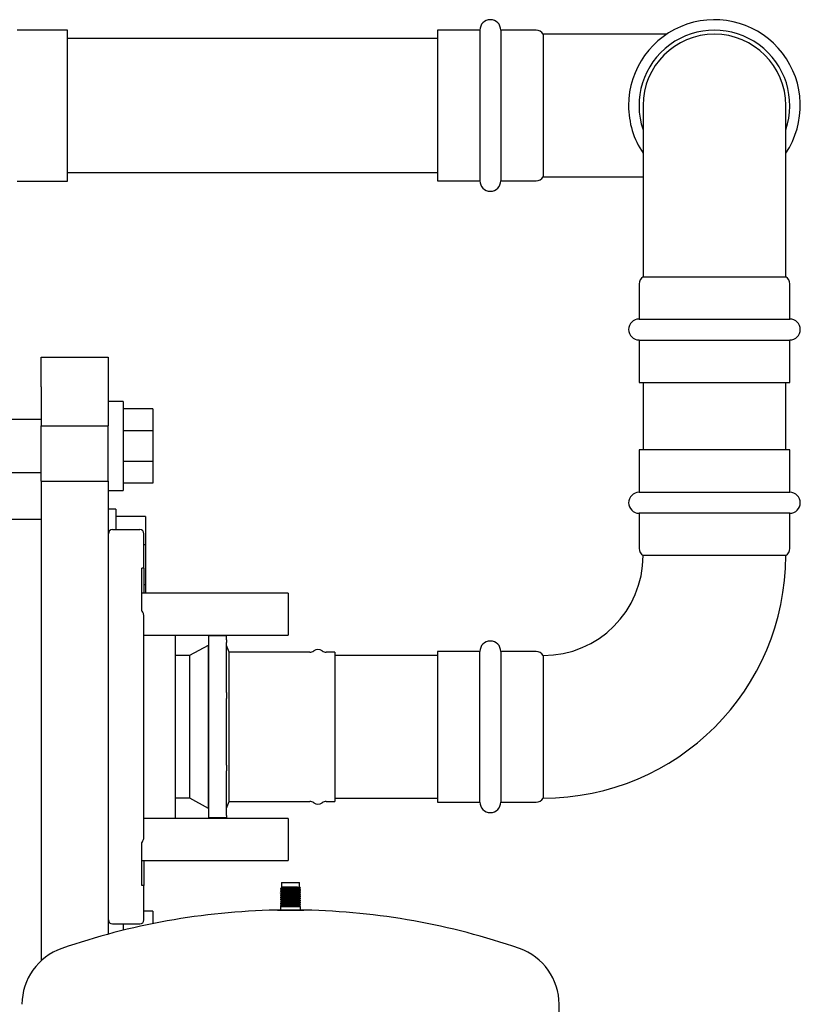
# Model space of a CAD drawing. Units: inches. Extents: x 9 to 402, y 7 to 253.
# Drawn here: x 173 to 185, y 76 to 91 of the extents above; entities that cross this region are included whole.
import ezdxf

# ---------------------------------------------------------------- set-up
doc = ezdxf.new("R2010")
doc.units = ezdxf.units.IN
doc.header["$MEASUREMENT"] = 0

msp = doc.modelspace()

# ---------------------------------------------------------------- linework, layer by layer
at = {"color": 7, "linetype": 'Continuous', "lineweight": 25, "ltscale": 24}
for p, q in [((173.625, 90.893), (172.875, 90.893)), ((173.625, 88.643), (173.625, 90.893)), ((179.766, 90.891), (179.134, 90.891)), ((179.134, 90.891), (179.134, 88.646)), ((179.766, 90.891), (179.766, 88.646)), ((180.603, 90.891), (180.078, 90.891)), ((180.078, 90.891), (180.078, 89.768)), ((182.549, 90.831), (180.709, 90.831)), ((180.709, 90.831), (180.709, 89.768)), ((179.134, 90.768), (173.625, 90.768)), ((180.078, 89.768), (180.078, 88.646)), ((180.709, 89.768), (180.709, 88.706)), ((182.198, 89.768), (182.198, 87.217)), ((184.323, 87.217), (184.323, 89.768)), ((172.875, 88.643), (173.625, 88.643)), ((173.625, 88.768), (179.134, 88.768)), ((179.134, 88.646), (179.766, 88.646)), ((180.078, 88.646), (180.603, 88.646)), ((180.709, 88.706), (182.198, 88.706)), ((182.198, 87.217), (184.323, 87.217)), ((182.138, 87.11), (182.138, 86.586)), ((184.383, 86.586), (184.383, 87.11)), ((182.138, 86.586), (184.383, 86.586)), ((182.138, 86.273), (182.138, 85.642)), ((182.138, 86.273), (183.26, 86.273)), ((183.26, 86.273), (184.383, 86.273)), ((184.383, 85.642), (184.383, 86.273)), ((173.232, 85.578), (173.232, 86.02)), ((173.232, 86.02), (174.232, 86.02)), ((174.232, 86.02), (174.232, 85.578)), ((173.232, 85.578), (173.232, 84.996)), ((174.232, 85.578), (174.232, 84.996)), ((182.138, 85.642), (184.383, 85.642)), ((182.198, 85.642), (182.198, 84.636)), ((184.323, 84.636), (184.323, 85.642)), ((174.453, 85.357), (174.232, 85.357)), ((174.453, 85.357), (174.453, 84.03)), ((174.896, 85.246), (174.453, 85.246)), ((174.896, 85.246), (174.896, 84.922)), ((173.232, 85.087), (171.028, 85.087)), ((173.232, 84.996), (174.232, 84.996)), ((173.232, 84.17), (173.232, 84.996)), ((174.232, 84.17), (174.232, 84.996)), ((174.896, 84.922), (174.453, 84.922)), ((174.896, 84.922), (174.896, 84.465)), ((182.138, 84.636), (182.138, 84.005)), ((184.383, 84.636), (182.138, 84.636)), ((184.383, 84.005), (184.383, 84.636)), ((174.896, 84.465), (174.453, 84.465)), ((174.896, 84.465), (174.896, 84.141)), ((171.028, 84.3), (173.232, 84.3)), ((173.232, 84.17), (173.232, 77.024)), ((173.232, 84.17), (174.232, 84.17)), ((174.232, 84.17), (174.232, 77.42)), ((174.896, 84.141), (174.453, 84.141)), ((174.232, 84.03), (174.453, 84.03)), ((182.138, 84.005), (184.383, 84.005)), ((174.343, 83.754), (174.232, 83.754)), ((174.343, 83.754), (174.343, 83.447)), ((174.785, 83.643), (174.343, 83.643)), ((174.785, 83.643), (174.785, 83.223)), ((182.138, 83.692), (182.138, 83.168)), ((184.383, 83.692), (182.138, 83.692)), ((184.383, 83.168), (184.383, 83.692)), ((171.028, 83.605), (173.232, 83.605)), ((174.7, 83.447), (174.295, 83.447)), ((174.785, 83.223), (174.762, 83.223)), ((174.785, 83.223), (174.785, 82.627)), ((184.323, 83.061), (182.198, 83.061)), ((174.731, 82.238), (174.731, 82.875)), ((174.761, 82.876), (174.762, 82.875)), ((174.762, 82.875), (174.762, 82.502)), ((174.785, 82.627), (174.762, 82.627)), ((174.785, 82.627), (174.785, 82.502)), ((176.912, 82.502), (174.731, 82.502)), ((176.912, 82.502), (176.912, 81.877)), ((174.762, 81.877), (176.912, 81.877)), ((175.99, 81.864), (175.73, 81.864)), ((175.73, 81.863), (175.73, 81.864)), ((175.73, 81.808), (175.73, 81.863)), ((175.73, 81.766), (175.73, 81.808)), ((175.73, 81.023), (175.73, 81.766)), ((175.99, 81.864), (175.99, 81.863)), ((175.99, 81.808), (175.99, 81.863)), ((175.99, 81.808), (175.99, 81.766)), ((175.99, 81.023), (175.99, 81.766)), ((175.72, 81.722), (175.44, 81.57)), ((175.73, 81.722), (175.72, 81.722)), ((175.72, 81.722), (175.72, 79.298)), ((176.03, 81.622), (175.99, 81.722)), ((177.233, 81.622), (176.03, 81.622)), ((176.03, 80.448), (176.03, 81.622)), ((177.605, 81.622), (177.478, 81.622)), ((177.605, 81.622), (177.605, 79.397)), ((179.766, 81.632), (179.134, 81.632)), ((179.134, 81.632), (179.134, 79.387)), ((179.766, 79.387), (179.766, 81.632)), ((180.603, 81.632), (180.078, 81.632)), ((180.078, 81.632), (180.078, 79.387)), ((175.44, 81.57), (175.232, 81.57)), ((175.44, 81.57), (175.44, 79.45)), ((179.134, 81.572), (177.605, 81.572)), ((180.709, 81.572), (180.709, 79.447)), ((175.73, 80.933), (175.73, 81.023)), ((175.99, 81.023), (175.99, 80.933)), ((175.73, 79.938), (175.73, 80.933)), ((175.99, 79.938), (175.99, 80.933)), ((176.03, 79.397), (176.03, 80.448)), ((175.73, 79.852), (175.73, 79.938)), ((175.73, 79.188), (175.73, 79.852)), ((175.99, 79.938), (175.99, 79.852)), ((175.99, 79.188), (175.99, 79.852)), ((175.232, 79.45), (175.44, 79.45)), ((175.44, 79.45), (175.72, 79.298)), ((175.99, 79.298), (176.03, 79.398)), ((176.03, 79.397), (177.233, 79.397)), ((177.478, 79.397), (177.605, 79.397)), ((177.605, 79.447), (179.134, 79.447)), ((179.134, 79.387), (179.766, 79.387)), ((180.078, 79.387), (180.603, 79.387)), ((175.72, 79.298), (175.73, 79.298)), ((176.912, 79.143), (174.762, 79.143)), ((175.73, 79.156), (175.73, 79.188)), ((175.73, 79.156), (175.99, 79.156)), ((175.99, 79.188), (175.99, 79.156)), ((176.912, 79.143), (176.912, 78.518)), ((174.731, 78.145), (174.731, 78.782)), ((174.731, 78.518), (176.912, 78.518)), ((174.762, 78.518), (174.762, 78.144)), ((176.796, 78.095), (176.796, 78.091)), ((176.796, 78.064), (176.796, 78.06)), ((176.811, 78.121), (176.808, 78.117)), ((176.808, 78.115), (176.817, 78.11)), ((176.811, 78.191), (176.811, 78.121)), ((176.811, 78.191), (177.081, 78.191)), ((176.811, 78.121), (176.927, 78.121)), ((176.927, 78.121), (176.996, 78.121)), ((177.03, 78.106), (177.094, 78.106)), ((177.03, 78.106), (177.03, 78.106)), ((177.084, 78.118), (177.079, 78.121)), ((177.081, 78.121), (177.081, 78.191)), ((177.095, 78.107), (177.084, 78.118)), ((177.096, 78.075), (177.096, 78.079)), ((176.796, 78.032), (176.796, 78.029)), ((176.796, 78.001), (176.796, 77.997)), ((176.796, 77.97), (176.796, 77.966)), ((176.796, 77.939), (176.796, 77.935)), ((177.096, 78.044), (177.096, 78.048)), ((177.096, 78.013), (177.096, 78.017)), ((177.096, 77.982), (177.096, 77.986)), ((177.096, 77.95), (177.096, 77.954)), ((177.096, 77.919), (177.096, 77.923)), ((177.164, 77.778), (176.729, 77.778)), ((176.751, 77.778), (176.751, 77.778)), ((176.751, 77.778), (177.142, 77.778)), ((176.796, 77.907), (176.796, 77.904)), ((176.796, 77.876), (176.796, 77.872)), ((176.796, 77.845), (176.796, 77.841)), ((176.796, 77.833), (176.796, 77.778)), ((176.796, 77.833), (177.096, 77.833)), ((177.096, 77.888), (177.096, 77.892)), ((177.096, 77.857), (177.096, 77.861)), ((177.096, 77.778), (177.096, 77.833)), ((177.142, 77.778), (177.142, 77.778)), ((174.896, 77.763), (174.762, 77.763)), ((174.896, 77.763), (174.896, 77.576)), ((174.295, 77.572), (174.7, 77.572)), ((174.453, 77.572), (174.453, 77.477)), ((180.946, 72.4), (180.946, 76.374))]:
    msp.add_line(p, q, dxfattribs=at)
at = {"color": 7, "linetype": 'Continuous', "lineweight": 25, "ltscale": 24, "flags": 128}
msp.add_lwpolyline([(176.798, 78.091), (176.797, 78.092), (176.811, 78.093), (176.84, 78.095), (176.88, 78.097), (176.929, 78.098), (176.978, 78.1), (177.025, 78.102), (177.063, 78.103), (177.087, 78.105), (177.094, 78.106), (177.094, 78.106)], dxfattribs=at)
at = {"color": 7, "linetype": 'Continuous', "lineweight": 25, "ltscale": 576}
for centre, radius, start, end in [((179.922, 90.891), 0.156, 0, 180), ((183.26, 89.768), 1.279, 326.1902, 180), ((180.603, 90.766), 0.125, 31.3323, 90), ((183.26, 89.768), 1.123, 341.182, 198.818), ((183.26, 89.768), 1.063, 0, 180), ((183.26, 89.768), 1.279, 180, 213.8098), ((179.922, 88.646), 0.156, 180, 0), ((180.603, 88.771), 0.125, 270, 328.6677), ((182.263, 87.11), 0.125, 121.3323, 180), ((184.258, 87.11), 0.125, 0, 58.6677), ((182.138, 86.43), 0.156, 90, 270), ((184.383, 86.43), 0.156, 270, 90), ((182.138, 83.848), 0.156, 90, 270), ((184.383, 83.848), 0.156, 270, 90), ((174.295, 83.385), 0.0625, 90, 180), ((174.7, 83.385), 0.0625, 0, 90), ((180.709, 83.061), 3.614, 270, 0), ((180.709, 83.061), 1.489, 270, 0), ((182.263, 83.168), 0.125, 180, 238.6677), ((184.258, 83.168), 0.125, 301.3323, 0), ((179.922, 81.632), 0.156, 0, 180), ((177.233, 81.722), 0.1, 270, 307.8543), ((177.355, 81.564), 0.1, 52.1457, 127.8543), ((177.478, 81.722), 0.1, 232.1457, 270), ((180.603, 81.507), 0.125, 31.3323, 90), ((177.233, 79.297), 0.1, 52.1457, 90), ((177.478, 79.297), 0.1, 90, 127.8543), ((179.922, 79.387), 0.156, 180, 0), ((180.603, 79.512), 0.125, 270, 328.6677), ((177.355, 79.455), 0.1, 232.1457, 307.8543), ((176.946, 67.38), 10.4, 91.2006, 109.1311), ((176.729, 77.758), 0.02, 90, 91.2006), ((176.946, 67.38), 10.4, 70.8689, 88.7994), ((177.164, 77.758), 0.02, 88.7994, 90), ((174.295, 77.635), 0.0625, 180, 270), ((174.7, 77.635), 0.0625, 270, 0), ((173.826, 76.374), 0.88, 109.1311, 180), ((180.066, 76.374), 0.88, 0, 70.8689)]:
    msp.add_arc(centre, radius, start, end, dxfattribs=at)
at = {"color": 7, "linetype": 'Continuous', "lineweight": 25, "ltscale": 24}
for points, knots in [([(174.762, 82.875), (174.762, 82.926), (174.762, 83.028), (174.762, 83.152), (174.762, 83.254), (174.762, 83.328), (174.762, 83.376), (174.762, 83.382), (174.762, 83.385)], [0, 0, 0, 0, 0.159944, 0.322776, 0.488322, 0.657813, 0.828449, 1, 1, 1, 1]), ([(174.731, 82.875), (174.738, 82.876), (174.749, 82.877), (174.753, 82.876), (174.754, 82.876)], [0, 0, 0, 0, 0.583449, 1, 1, 1, 1]), ([(174.762, 82.144), (174.761, 82.162), (174.758, 82.193), (174.743, 82.224), (174.733, 82.236), (174.731, 82.238)], [0, 0, 0, 0, 0.54769, 0.915449, 1, 1, 1, 1]), ([(174.762, 78.876), (174.762, 78.953), (174.762, 79.11), (174.762, 79.365), (174.762, 79.635), (174.762, 79.919), (174.762, 80.212), (174.762, 80.51), (174.762, 80.807), (174.762, 81.101), (174.762, 81.384), (174.762, 81.655), (174.762, 81.909), (174.762, 82.066), (174.762, 82.144)], [0, 0, 0, 0, 0.079972, 0.161388, 0.244161, 0.328907, 0.414224, 0.5, 0.58577, 0.671088, 0.755839, 0.838607, 0.920025, 1, 1, 1, 1]), ([(175.232, 79.143), (175.232, 79.152), (175.232, 79.176), (175.232, 79.232), (175.232, 79.305), (175.232, 79.392), (175.232, 79.492), (175.232, 79.602), (175.232, 79.721), (175.232, 79.847), (175.232, 79.992), (175.232, 80.155), (175.232, 80.333), (175.232, 80.51), (175.232, 80.687), (175.232, 80.865), (175.232, 81.028), (175.232, 81.172), (175.232, 81.299), (175.232, 81.418), (175.232, 81.528), (175.232, 81.628), (175.232, 81.715), (175.232, 81.788), (175.232, 81.844), (175.232, 81.867), (175.232, 81.877)], [0, 0, 0, 0, 0.0271834, 0.067198, 0.1072184, 0.1480845, 0.1889564, 0.2298225, 0.2706944, 0.310709, 0.3507294, 0.401915, 0.4517051, 0.5000001, 0.5482901, 0.5980802, 0.6492709, 0.6892855, 0.7293059, 0.7701719, 0.8110439, 0.8519099, 0.8927819, 0.9327965, 0.9728169, 1, 1, 1, 1]), ([(174.731, 78.782), (174.737, 78.79), (174.753, 78.813), (174.761, 78.847), (174.762, 78.87), (174.762, 78.876)], [0, 0, 0, 0, 0.315447, 0.819697, 1, 1, 1, 1]), ([(174.762, 78.144), (174.761, 78.144), (174.758, 78.142), (174.743, 78.144), (174.733, 78.144), (174.731, 78.145)], [0, 0, 0, 0, 0.54769, 0.915449, 1, 1, 1, 1]), ([(174.762, 77.635), (174.762, 77.638), (174.762, 77.644), (174.762, 77.691), (174.762, 77.766), (174.762, 77.868), (174.762, 77.992), (174.762, 78.094), (174.762, 78.144)], [0, 0, 0, 0, 0.17154, 0.342176, 0.511678, 0.677213, 0.840051, 1, 1, 1, 1]), ([(176.817, 78.107), (176.814, 78.105), (176.807, 78.101), (176.8, 78.097), (176.797, 78.095)], [0, 0, 0, 0, 0.499924, 1, 1, 1, 1]), ([(176.797, 78.091), (176.8, 78.089), (176.807, 78.085), (176.814, 78.081), (176.817, 78.079)], [0, 0, 0, 0, 0.500052, 1, 1, 1, 1]), ([(176.797, 78.064), (176.797, 78.064), (176.798, 78.065), (176.807, 78.066), (176.826, 78.067), (176.848, 78.068), (176.876, 78.069), (176.91, 78.07), (176.953, 78.072), (176.992, 78.073), (177.025, 78.074), (177.051, 78.075), (177.072, 78.076), (177.089, 78.078), (177.096, 78.079), (177.096, 78.079), (177.096, 78.079)], [0, 0, 0, 0, 0.024163, 0.10688, 0.19924, 0.27512, 0.301167, 0.42884, 0.504386, 0.580754, 0.681893, 0.734294, 0.803025, 0.887201, 0.969954, 1, 1, 1, 1]), ([(176.817, 78.076), (176.814, 78.074), (176.807, 78.07), (176.8, 78.066), (176.797, 78.064)], [0, 0, 0, 0, 0.499924, 1, 1, 1, 1]), ([(176.798, 78.06), (176.798, 78.06), (176.796, 78.061), (176.809, 78.062), (176.837, 78.064), (176.879, 78.065), (176.928, 78.067), (176.979, 78.069), (177.026, 78.07), (177.065, 78.072), (177.089, 78.074), (177.099, 78.075), (177.096, 78.075), (177.096, 78.075)], [0, 0, 0, 0, 0.033763, 0.14141, 0.248138, 0.354729, 0.462446, 0.568181, 0.676195, 0.782002, 0.889611, 0.996406, 1, 1, 1, 1]), ([(176.797, 78.06), (176.8, 78.058), (176.807, 78.054), (176.814, 78.05), (176.817, 78.048)], [0, 0, 0, 0, 0.500052, 1, 1, 1, 1]), ([(176.799, 78.095), (176.799, 78.096), (176.8, 78.096), (176.809, 78.097), (176.819, 78.098), (176.835, 78.099), (176.862, 78.1), (176.895, 78.101), (176.93, 78.102), (176.965, 78.103), (176.999, 78.105), (177.02, 78.105), (177.03, 78.106)], [0, 0, 0, 0, 0.098597, 0.183222, 0.213221, 0.3267, 0.428038, 0.560588, 0.666194, 0.77597, 0.886871, 1, 1, 1, 1]), ([(176.927, 78.121), (176.912, 78.12), (176.882, 78.12), (176.844, 78.119), (176.818, 78.118), (176.806, 78.117), (176.808, 78.116), (176.808, 78.116)], [0, 0, 0, 0, 0.234455, 0.468909, 0.703686, 0.942415, 1, 1, 1, 1]), ([(176.818, 78.11), (176.818, 78.111), (176.817, 78.112), (176.831, 78.113), (176.854, 78.115), (176.889, 78.116), (176.931, 78.118), (176.971, 78.119), (176.995, 78.12), (177.005, 78.121)], [0, 0, 0, 0, 0.1281369, 0.2676199, 0.4048259, 0.5609063, 0.7213373, 0.8788149, 1, 1, 1, 1]), ([(176.818, 78.079), (176.818, 78.079), (176.817, 78.08), (176.831, 78.082), (176.854, 78.083), (176.889, 78.085), (176.931, 78.087), (176.975, 78.088), (177.016, 78.09), (177.049, 78.092), (177.07, 78.093), (177.073, 78.094), (177.075, 78.095)], [0, 0, 0, 0, 0.085868, 0.17934, 0.271286, 0.37588, 0.48339, 0.58892, 0.696727, 0.802329, 0.909731, 1, 1, 1, 1]), ([(176.818, 78.048), (176.818, 78.048), (176.817, 78.049), (176.831, 78.051), (176.854, 78.052), (176.889, 78.054), (176.931, 78.055), (176.975, 78.057), (177.016, 78.059), (177.049, 78.06), (177.07, 78.062), (177.073, 78.063), (177.075, 78.063)], [0, 0, 0, 0, 0.0858684, 0.1793401, 0.2712859, 0.3758801, 0.4833897, 0.5889202, 0.696727, 0.802329, 0.9097311, 1, 1, 1, 1]), ([(176.819, 78.107), (176.819, 78.107), (176.819, 78.108), (176.834, 78.109), (176.862, 78.111), (176.9, 78.113), (176.93, 78.114), (176.955, 78.115), (176.98, 78.116), (177.016, 78.117), (177.049, 78.119), (177.064, 78.12), (177.069, 78.121), (177.07, 78.121)], [0, 0, 0, 0, 0.0478867, 0.1710005, 0.2916752, 0.4142452, 0.5361258, 0.5444357, 0.6223906, 0.7455149, 0.8661213, 0.9887835, 1, 1, 1, 1]), ([(176.819, 78.076), (176.819, 78.076), (176.819, 78.077), (176.834, 78.078), (176.862, 78.08), (176.9, 78.081), (176.93, 78.083), (176.955, 78.084), (176.98, 78.085), (177.016, 78.086), (177.049, 78.088), (177.07, 78.089), (177.078, 78.091), (177.075, 78.091), (177.075, 78.091)], [0, 0, 0, 0, 0.04215, 0.150513, 0.256731, 0.364616, 0.471894, 0.479209, 0.547824, 0.656197, 0.762354, 0.870321, 0.97747, 1, 1, 1, 1]), ([(176.819, 78.045), (176.819, 78.045), (176.819, 78.046), (176.834, 78.047), (176.862, 78.049), (176.9, 78.05), (176.93, 78.051), (176.955, 78.052), (176.98, 78.053), (177.016, 78.055), (177.049, 78.056), (177.07, 78.058), (177.078, 78.059), (177.075, 78.06), (177.075, 78.06)], [0, 0, 0, 0, 0.04215, 0.150513, 0.256731, 0.364616, 0.471894, 0.479209, 0.547824, 0.656197, 0.762354, 0.870321, 0.97747, 1, 1, 1, 1]), ([(177.005, 78.121), (176.992, 78.121), (176.967, 78.121), (176.939, 78.121), (176.927, 78.121)], [0, 0, 0, 0, 0.5359, 1, 1, 1, 1]), ([(177.052, 78.121), (177.042, 78.121), (177.029, 78.121), (177.011, 78.121), (177.005, 78.121)], [0, 0, 0, 0, 0.699415, 1, 1, 1, 1]), ([(177.03, 78.106), (177.043, 78.107), (177.067, 78.11), (177.084, 78.114), (177.088, 78.117), (177.084, 78.118), (177.084, 78.118)], [0, 0, 0, 0, 0.336724, 0.675511, 0.998572, 1, 1, 1, 1]), ([(177.076, 78.095), (177.079, 78.097), (177.086, 78.101), (177.093, 78.104), (177.096, 78.106)], [0, 0, 0, 0, 0.499948, 1, 1, 1, 1]), ([(177.096, 78.08), (177.093, 78.082), (177.086, 78.085), (177.079, 78.089), (177.076, 78.091)], [0, 0, 0, 0, 0.500039, 1, 1, 1, 1]), ([(177.076, 78.063), (177.079, 78.065), (177.086, 78.069), (177.093, 78.073), (177.096, 78.075)], [0, 0, 0, 0, 0.499948, 1, 1, 1, 1]), ([(177.096, 78.048), (177.093, 78.05), (177.086, 78.054), (177.079, 78.058), (177.076, 78.06)], [0, 0, 0, 0, 0.500039, 1, 1, 1, 1]), ([(177.094, 78.106), (177.095, 78.106), (177.096, 78.106), (177.094, 78.106), (177.094, 78.106)], [0, 0, 0, 0, 0.646888, 1, 1, 1, 1]), ([(176.797, 77.908), (176.797, 77.908), (176.796, 77.908), (176.802, 77.909), (176.811, 77.91), (176.823, 77.911), (176.839, 77.911), (176.865, 77.912), (176.897, 77.914), (176.934, 77.915), (176.968, 77.916), (177.002, 77.917), (177.023, 77.918), (177.033, 77.918), (177.034, 77.918), (177.036, 77.919), (177.045, 77.919), (177.062, 77.92), (177.082, 77.921), (177.094, 77.922), (177.097, 77.923), (177.096, 77.923), (177.096, 77.923)], [0, 0, 0, 0, 0.001294, 0.076418, 0.133665, 0.167003, 0.227064, 0.289924, 0.385541, 0.452521, 0.525283, 0.602304, 0.678084, 0.678244, 0.679561, 0.683266, 0.697361, 0.752228, 0.827341, 0.923284, 0.977881, 1, 1, 1, 1]), ([(176.797, 78.032), (176.797, 78.033), (176.797, 78.033), (176.802, 78.034), (176.813, 78.035), (176.839, 78.036), (176.87, 78.038), (176.91, 78.039), (176.944, 78.04), (176.976, 78.041), (177.01, 78.042), (177.041, 78.044), (177.061, 78.045), (177.081, 78.046), (177.093, 78.047), (177.098, 78.048), (177.096, 78.048), (177.096, 78.048)], [0, 0, 0, 0, 0.039798, 0.065112, 0.188068, 0.214135, 0.334177, 0.430886, 0.482227, 0.547032, 0.629738, 0.703117, 0.776494, 0.801913, 0.924763, 0.995562, 1, 1, 1, 1]), ([(176.817, 78.045), (176.814, 78.043), (176.807, 78.039), (176.8, 78.035), (176.797, 78.033)], [0, 0, 0, 0, 0.499924, 1, 1, 1, 1]), ([(176.798, 78.029), (176.798, 78.029), (176.796, 78.029), (176.809, 78.031), (176.837, 78.032), (176.879, 78.034), (176.928, 78.036), (176.979, 78.037), (177.026, 78.039), (177.065, 78.041), (177.089, 78.042), (177.099, 78.044), (177.096, 78.044), (177.096, 78.044)], [0, 0, 0, 0, 0.033763, 0.14141, 0.248138, 0.354729, 0.462446, 0.568181, 0.676195, 0.782002, 0.889611, 0.996406, 1, 1, 1, 1]), ([(176.797, 78.028), (176.8, 78.026), (176.807, 78.022), (176.814, 78.018), (176.817, 78.017)], [0, 0, 0, 0, 0.500052, 1, 1, 1, 1]), ([(176.817, 78.013), (176.814, 78.011), (176.807, 78.007), (176.8, 78.003), (176.797, 78.002)], [0, 0, 0, 0, 0.499924, 1, 1, 1, 1]), ([(176.798, 77.997), (176.798, 77.997), (176.796, 77.998), (176.809, 78), (176.837, 78.001), (176.879, 78.003), (176.928, 78.005), (176.979, 78.006), (177.026, 78.008), (177.065, 78.01), (177.089, 78.011), (177.099, 78.012), (177.096, 78.013), (177.096, 78.013)], [0, 0, 0, 0, 0.033763, 0.14141, 0.248138, 0.354729, 0.462446, 0.568181, 0.676195, 0.782002, 0.889611, 0.996406, 1, 1, 1, 1]), ([(176.797, 77.997), (176.8, 77.995), (176.807, 77.991), (176.814, 77.987), (176.817, 77.985)], [0, 0, 0, 0, 0.500052, 1, 1, 1, 1]), ([(176.797, 77.97), (176.797, 77.97), (176.798, 77.971), (176.801, 77.971), (176.809, 77.972), (176.827, 77.973), (176.847, 77.974), (176.866, 77.975), (176.887, 77.976), (176.91, 77.977), (176.933, 77.977), (176.956, 77.978), (176.993, 77.979), (177.026, 77.981), (177.052, 77.982), (177.073, 77.983), (177.089, 77.984), (177.096, 77.985), (177.096, 77.985), (177.096, 77.986)], [0, 0, 0, 0, 0.026379, 0.057367, 0.109626, 0.203031, 0.278824, 0.288169, 0.355838, 0.432989, 0.441519, 0.508462, 0.584874, 0.683749, 0.738204, 0.802846, 0.891106, 0.97294, 1, 1, 1, 1]), ([(176.817, 77.982), (176.814, 77.98), (176.807, 77.976), (176.8, 77.972), (176.797, 77.97)], [0, 0, 0, 0, 0.499924, 1, 1, 1, 1]), ([(176.798, 77.966), (176.798, 77.966), (176.796, 77.967), (176.809, 77.968), (176.837, 77.97), (176.879, 77.972), (176.928, 77.973), (176.979, 77.975), (177.026, 77.977), (177.065, 77.978), (177.089, 77.98), (177.099, 77.981), (177.096, 77.982), (177.096, 77.982)], [0, 0, 0, 0, 0.033763, 0.14141, 0.248138, 0.354729, 0.462446, 0.568181, 0.676195, 0.782002, 0.889611, 0.996406, 1, 1, 1, 1]), ([(176.797, 77.966), (176.8, 77.964), (176.807, 77.96), (176.814, 77.956), (176.817, 77.954)], [0, 0, 0, 0, 0.500052, 1, 1, 1, 1]), ([(176.798, 77.939), (176.797, 77.939), (176.797, 77.939), (176.8, 77.94), (176.806, 77.941), (176.817, 77.941), (176.826, 77.942), (176.833, 77.942), (176.849, 77.943), (176.878, 77.944), (176.912, 77.945), (176.945, 77.947), (176.977, 77.948), (177.011, 77.949), (177.043, 77.95), (177.06, 77.951), (177.074, 77.952), (177.085, 77.952), (177.095, 77.953), (177.096, 77.954), (177.096, 77.954)], [0, 0, 0, 0, 0.0252261, 0.0346316, 0.1022576, 0.1793849, 0.1818698, 0.2012538, 0.2548841, 0.3313257, 0.4294611, 0.4846034, 0.5477727, 0.6375347, 0.7135254, 0.7895132, 0.7989951, 0.8665374, 0.9436704, 1, 1, 1, 1]), ([(176.817, 77.951), (176.814, 77.949), (176.807, 77.945), (176.8, 77.941), (176.797, 77.939)], [0, 0, 0, 0, 0.499924, 1, 1, 1, 1]), ([(176.798, 77.935), (176.798, 77.935), (176.796, 77.936), (176.809, 77.937), (176.837, 77.939), (176.879, 77.94), (176.928, 77.942), (176.979, 77.944), (177.026, 77.945), (177.065, 77.947), (177.089, 77.949), (177.099, 77.95), (177.096, 77.95), (177.096, 77.95)], [0, 0, 0, 0, 0.033763, 0.14141, 0.248138, 0.354729, 0.462446, 0.568181, 0.676195, 0.782002, 0.889611, 0.996406, 1, 1, 1, 1]), ([(176.797, 77.935), (176.8, 77.933), (176.807, 77.929), (176.814, 77.925), (176.817, 77.923)], [0, 0, 0, 0, 0.500052, 1, 1, 1, 1]), ([(176.817, 77.92), (176.814, 77.918), (176.807, 77.914), (176.8, 77.91), (176.797, 77.908)], [0, 0, 0, 0, 0.499924, 1, 1, 1, 1]), ([(176.798, 77.904), (176.798, 77.904), (176.796, 77.904), (176.809, 77.906), (176.837, 77.907), (176.879, 77.909), (176.928, 77.911), (176.979, 77.912), (177.026, 77.914), (177.065, 77.916), (177.089, 77.917), (177.099, 77.919), (177.096, 77.919), (177.096, 77.919)], [0, 0, 0, 0, 0.033763, 0.14141, 0.248138, 0.354729, 0.462446, 0.568181, 0.676195, 0.782002, 0.889611, 0.996406, 1, 1, 1, 1]), ([(176.8, 78.002), (176.8, 78.002), (176.8, 78.003), (176.816, 78.004), (176.837, 78.005), (176.864, 78.006), (176.896, 78.007), (176.932, 78.009), (176.966, 78.01), (177.001, 78.011), (177.023, 78.012), (177.042, 78.012), (177.06, 78.013), (177.082, 78.014), (177.093, 78.016), (177.097, 78.017), (177.096, 78.017), (177.096, 78.017)], [0, 0, 0, 0, 0.069636, 0.154923, 0.222599, 0.290289, 0.378607, 0.450133, 0.521709, 0.598247, 0.67411, 0.681632, 0.748337, 0.823431, 0.921412, 0.974227, 1, 1, 1, 1]), ([(176.818, 78.017), (176.818, 78.017), (176.817, 78.018), (176.831, 78.019), (176.854, 78.021), (176.889, 78.022), (176.931, 78.024), (176.975, 78.026), (177.016, 78.027), (177.049, 78.029), (177.07, 78.031), (177.073, 78.032), (177.075, 78.032)], [0, 0, 0, 0, 0.085868, 0.17934, 0.271286, 0.37588, 0.48339, 0.58892, 0.696727, 0.802329, 0.909731, 1, 1, 1, 1]), ([(176.818, 77.985), (176.818, 77.986), (176.817, 77.987), (176.831, 77.988), (176.854, 77.99), (176.889, 77.991), (176.931, 77.993), (176.975, 77.994), (177.016, 77.996), (177.049, 77.998), (177.07, 77.999), (177.073, 78), (177.075, 78.001)], [0, 0, 0, 0, 0.085868, 0.17934, 0.271286, 0.37588, 0.48339, 0.58892, 0.696727, 0.802329, 0.909731, 1, 1, 1, 1]), ([(176.818, 77.954), (176.818, 77.954), (176.817, 77.955), (176.831, 77.957), (176.854, 77.958), (176.889, 77.96), (176.931, 77.962), (176.975, 77.963), (177.016, 77.965), (177.049, 77.967), (177.07, 77.968), (177.073, 77.969), (177.075, 77.97)], [0, 0, 0, 0, 0.085868, 0.17934, 0.271286, 0.37588, 0.48339, 0.58892, 0.696727, 0.802329, 0.909731, 1, 1, 1, 1]), ([(176.818, 77.923), (176.818, 77.923), (176.817, 77.924), (176.831, 77.926), (176.854, 77.927), (176.889, 77.929), (176.931, 77.93), (176.975, 77.932), (177.016, 77.934), (177.049, 77.935), (177.07, 77.937), (177.073, 77.938), (177.075, 77.938)], [0, 0, 0, 0, 0.085868, 0.17934, 0.271286, 0.37588, 0.48339, 0.58892, 0.696727, 0.802329, 0.909731, 1, 1, 1, 1]), ([(176.819, 78.013), (176.819, 78.014), (176.819, 78.014), (176.834, 78.016), (176.862, 78.017), (176.9, 78.019), (176.93, 78.02), (176.955, 78.021), (176.98, 78.022), (177.016, 78.024), (177.049, 78.025), (177.07, 78.027), (177.078, 78.028), (177.075, 78.029), (177.075, 78.029)], [0, 0, 0, 0, 0.04215, 0.150513, 0.256731, 0.364616, 0.471894, 0.479209, 0.547824, 0.656197, 0.762354, 0.870321, 0.97747, 1, 1, 1, 1]), ([(176.819, 77.982), (176.819, 77.982), (176.819, 77.983), (176.834, 77.984), (176.862, 77.986), (176.9, 77.988), (176.93, 77.989), (176.955, 77.99), (176.98, 77.991), (177.016, 77.992), (177.049, 77.994), (177.07, 77.996), (177.078, 77.997), (177.075, 77.998), (177.075, 77.998)], [0, 0, 0, 0, 0.04215, 0.150513, 0.256731, 0.364616, 0.471894, 0.479209, 0.547824, 0.656197, 0.762354, 0.870321, 0.97747, 1, 1, 1, 1]), ([(176.819, 77.951), (176.819, 77.951), (176.819, 77.952), (176.834, 77.953), (176.862, 77.955), (176.9, 77.956), (176.93, 77.958), (176.955, 77.959), (176.98, 77.96), (177.016, 77.961), (177.049, 77.963), (177.07, 77.964), (177.078, 77.966), (177.075, 77.966), (177.075, 77.966)], [0, 0, 0, 0, 0.04215, 0.150513, 0.256731, 0.364616, 0.471894, 0.479209, 0.547824, 0.656197, 0.762354, 0.870321, 0.97747, 1, 1, 1, 1]), ([(176.819, 77.92), (176.819, 77.92), (176.819, 77.921), (176.834, 77.922), (176.862, 77.924), (176.9, 77.925), (176.93, 77.926), (176.955, 77.927), (176.98, 77.928), (177.016, 77.93), (177.049, 77.931), (177.07, 77.933), (177.078, 77.934), (177.075, 77.935), (177.075, 77.935)], [0, 0, 0, 0, 0.04215, 0.150513, 0.256731, 0.364616, 0.471894, 0.479209, 0.547824, 0.656197, 0.762354, 0.870321, 0.97747, 1, 1, 1, 1]), ([(177.076, 78.032), (177.079, 78.034), (177.086, 78.038), (177.093, 78.042), (177.096, 78.044)], [0, 0, 0, 0, 0.499948, 1, 1, 1, 1]), ([(177.096, 78.017), (177.093, 78.019), (177.086, 78.023), (177.079, 78.027), (177.076, 78.029)], [0, 0, 0, 0, 0.500039, 1, 1, 1, 1]), ([(177.076, 78.001), (177.079, 78.003), (177.086, 78.007), (177.093, 78.011), (177.096, 78.013)], [0, 0, 0, 0, 0.499948, 1, 1, 1, 1]), ([(177.096, 77.986), (177.093, 77.988), (177.086, 77.992), (177.079, 77.996), (177.076, 77.998)], [0, 0, 0, 0, 0.500039, 1, 1, 1, 1]), ([(177.076, 77.97), (177.079, 77.972), (177.086, 77.976), (177.093, 77.979), (177.096, 77.981)], [0, 0, 0, 0, 0.499948, 1, 1, 1, 1]), ([(177.096, 77.955), (177.093, 77.957), (177.086, 77.96), (177.079, 77.964), (177.076, 77.966)], [0, 0, 0, 0, 0.500039, 1, 1, 1, 1]), ([(177.076, 77.938), (177.079, 77.94), (177.086, 77.944), (177.093, 77.948), (177.096, 77.95)], [0, 0, 0, 0, 0.499948, 1, 1, 1, 1]), ([(177.096, 77.923), (177.093, 77.925), (177.086, 77.929), (177.079, 77.933), (177.076, 77.935)], [0, 0, 0, 0, 0.500039, 1, 1, 1, 1]), ([(177.076, 77.907), (177.079, 77.909), (177.086, 77.913), (177.093, 77.917), (177.096, 77.919)], [0, 0, 0, 0, 0.499948, 1, 1, 1, 1]), ([(176.797, 77.903), (176.8, 77.901), (176.807, 77.897), (176.814, 77.893), (176.817, 77.892)], [0, 0, 0, 0, 0.500052, 1, 1, 1, 1]), ([(176.797, 77.877), (176.798, 77.877), (176.799, 77.877), (176.811, 77.879), (176.832, 77.88), (176.849, 77.881), (176.868, 77.881), (176.888, 77.882), (176.921, 77.883), (176.957, 77.884), (176.995, 77.886), (177.027, 77.887), (177.052, 77.888), (177.073, 77.889), (177.089, 77.89), (177.097, 77.891), (177.096, 77.892), (177.096, 77.892)], [0, 0, 0, 0, 0.042982, 0.144224, 0.20667, 0.282458, 0.291289, 0.35955, 0.436674, 0.51206, 0.588587, 0.685626, 0.741847, 0.802641, 0.8949, 0.975944, 1, 1, 1, 1]), ([(176.817, 77.888), (176.814, 77.886), (176.807, 77.882), (176.8, 77.878), (176.797, 77.877)], [0, 0, 0, 0, 0.499924, 1, 1, 1, 1]), ([(176.798, 77.872), (176.798, 77.872), (176.796, 77.873), (176.809, 77.875), (176.837, 77.876), (176.879, 77.878), (176.928, 77.88), (176.979, 77.881), (177.026, 77.883), (177.065, 77.885), (177.089, 77.886), (177.099, 77.887), (177.096, 77.888), (177.096, 77.888)], [0, 0, 0, 0, 0.033763, 0.14141, 0.248138, 0.354729, 0.462446, 0.568181, 0.676195, 0.782002, 0.889611, 0.996406, 1, 1, 1, 1]), ([(176.797, 77.872), (176.8, 77.87), (176.807, 77.866), (176.814, 77.862), (176.817, 77.86)], [0, 0, 0, 0, 0.500052, 1, 1, 1, 1]), ([(176.817, 77.857), (176.814, 77.855), (176.807, 77.851), (176.8, 77.847), (176.797, 77.845)], [0, 0, 0, 0, 0.499924, 1, 1, 1, 1]), ([(176.798, 77.841), (176.798, 77.841), (176.796, 77.842), (176.809, 77.843), (176.837, 77.845), (176.879, 77.847), (176.928, 77.848), (176.979, 77.85), (177.026, 77.852), (177.065, 77.853), (177.089, 77.855), (177.099, 77.856), (177.096, 77.857), (177.096, 77.857)], [0, 0, 0, 0, 0.033763, 0.14141, 0.248138, 0.354729, 0.462446, 0.568181, 0.676195, 0.782002, 0.889611, 0.996406, 1, 1, 1, 1]), ([(176.797, 77.841), (176.8, 77.839), (176.805, 77.836), (176.81, 77.833), (176.811, 77.832)], [0, 0, 0, 0, 0.707171, 1, 1, 1, 1]), ([(176.798, 77.845), (176.798, 77.845), (176.797, 77.846), (176.8, 77.846), (176.807, 77.847), (176.823, 77.848), (176.842, 77.849), (176.861, 77.85), (176.884, 77.851), (176.913, 77.852), (176.946, 77.853), (176.978, 77.854), (177.012, 77.855), (177.044, 77.856), (177.061, 77.857), (177.075, 77.858), (177.086, 77.859), (177.095, 77.86), (177.096, 77.86), (177.096, 77.861)], [0, 0, 0, 0, 0.028973, 0.037789, 0.106061, 0.183141, 0.258483, 0.287218, 0.335144, 0.431522, 0.488307, 0.547671, 0.641352, 0.717316, 0.793278, 0.802165, 0.870359, 0.947445, 1, 1, 1, 1]), ([(176.818, 77.892), (176.818, 77.892), (176.817, 77.893), (176.831, 77.894), (176.854, 77.896), (176.889, 77.897), (176.931, 77.899), (176.975, 77.901), (177.016, 77.902), (177.049, 77.904), (177.07, 77.906), (177.073, 77.907), (177.075, 77.907)], [0, 0, 0, 0, 0.085868, 0.17934, 0.271286, 0.37588, 0.48339, 0.58892, 0.696727, 0.802329, 0.909731, 1, 1, 1, 1]), ([(176.818, 77.86), (176.818, 77.861), (176.817, 77.862), (176.831, 77.863), (176.854, 77.865), (176.889, 77.866), (176.931, 77.868), (176.975, 77.869), (177.016, 77.871), (177.049, 77.873), (177.07, 77.874), (177.073, 77.875), (177.075, 77.876)], [0, 0, 0, 0, 0.085868, 0.17934, 0.271286, 0.37588, 0.48339, 0.58892, 0.696727, 0.802329, 0.909731, 1, 1, 1, 1]), ([(176.819, 77.888), (176.819, 77.889), (176.819, 77.889), (176.834, 77.891), (176.862, 77.892), (176.9, 77.894), (176.93, 77.895), (176.955, 77.896), (176.98, 77.897), (177.016, 77.899), (177.049, 77.9), (177.07, 77.902), (177.078, 77.903), (177.075, 77.904), (177.075, 77.904)], [0, 0, 0, 0, 0.04215, 0.150513, 0.256731, 0.364616, 0.471894, 0.479209, 0.547824, 0.656197, 0.762354, 0.870321, 0.97747, 1, 1, 1, 1]), ([(176.819, 77.857), (176.819, 77.857), (176.819, 77.858), (176.834, 77.859), (176.862, 77.861), (176.9, 77.863), (176.93, 77.864), (176.955, 77.865), (176.98, 77.866), (177.016, 77.867), (177.049, 77.869), (177.07, 77.871), (177.078, 77.872), (177.075, 77.873), (177.075, 77.873)], [0, 0, 0, 0, 0.04215, 0.150513, 0.256731, 0.364616, 0.471894, 0.479209, 0.547824, 0.656197, 0.762354, 0.870321, 0.97747, 1, 1, 1, 1]), ([(176.855, 77.833), (176.866, 77.834), (176.888, 77.835), (176.931, 77.837), (176.975, 77.838), (177.016, 77.84), (177.049, 77.842), (177.07, 77.843), (177.073, 77.844), (177.075, 77.845)], [0, 0, 0, 0, 0.1435325, 0.2910659, 0.4358833, 0.5838244, 0.72874, 0.8761258, 1, 1, 1, 1]), ([(176.946, 77.833), (176.956, 77.834), (176.98, 77.834), (177.016, 77.836), (177.049, 77.838), (177.07, 77.839), (177.078, 77.841), (177.075, 77.841), (177.075, 77.841)], [0, 0, 0, 0, 0.131752, 0.339845, 0.543683, 0.750995, 0.956738, 1, 1, 1, 1]), ([(177.096, 77.892), (177.093, 77.894), (177.086, 77.898), (177.079, 77.902), (177.076, 77.904)], [0, 0, 0, 0, 0.500039, 1, 1, 1, 1]), ([(177.076, 77.876), (177.079, 77.878), (177.086, 77.882), (177.093, 77.886), (177.096, 77.888)], [0, 0, 0, 0, 0.499948, 1, 1, 1, 1]), ([(177.096, 77.861), (177.093, 77.863), (177.086, 77.867), (177.079, 77.871), (177.076, 77.873)], [0, 0, 0, 0, 0.500039, 1, 1, 1, 1]), ([(177.076, 77.845), (177.079, 77.847), (177.086, 77.851), (177.093, 77.854), (177.096, 77.856)], [0, 0, 0, 0, 0.499948, 1, 1, 1, 1]), ([(177.089, 77.834), (177.088, 77.834), (177.084, 77.837), (177.079, 77.839), (177.076, 77.841)], [0, 0, 0, 0, 0.225922, 1, 1, 1, 1])]:
    msp.add_open_spline(points, degree=3, knots=knots, dxfattribs=at)

doc.saveas('drawing.dxf')
